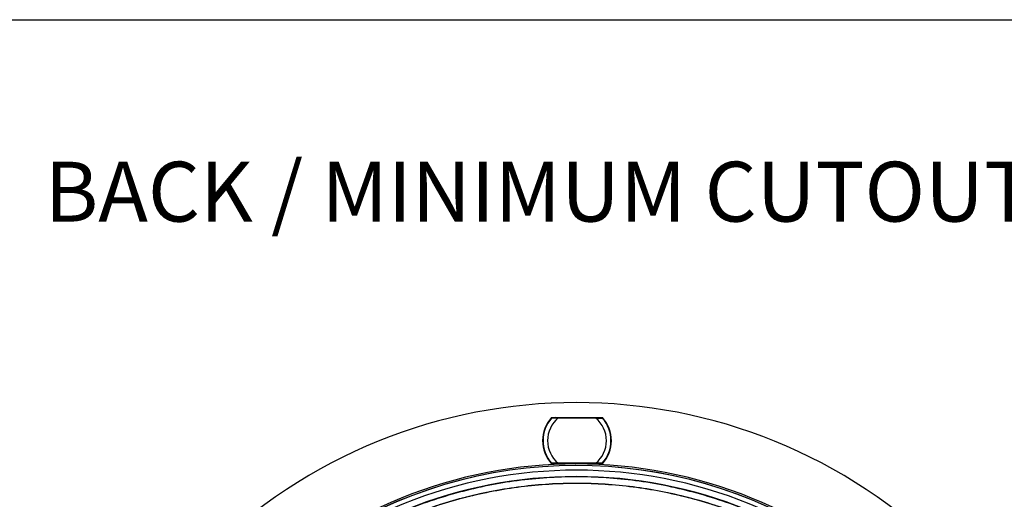
# Model space of a CAD drawing. Units: millimetres. Extents: x 69 to 1126, y 56 to 792.
# Drawn here: x 459 to 677, y 686 to 792 of the extents above; entities that cross this region are included whole.
import ezdxf

# ---------------------------------------------------------------- set-up
doc = ezdxf.new("R2010")
doc.units = ezdxf.units.MM
doc.layers.add('10', color=1, linetype='Continuous')
doc.layers.add('细实线层', color=7, linetype='Continuous')
doc.styles.add('SLDTEXTSTYLE0', font='TXT', dxfattribs={"width": 0.663})

msp = doc.modelspace()

# ---------------------------------------------------------------- linework, layer by layer
at = {"color": 7, "linetype": 'Continuous', "lineweight": 25}
for p, q in [((576.95, 704.51), (588.22, 704.5)), ((577.04, 704.51), (577.14, 704.41)), ((577.89, 704.41), (577.78, 704.51)), ((578.43, 704.41), (586.73, 704.4)), ((587.27, 704.4), (587.38, 704.5)), ((588.01, 704.4), (588.13, 704.5)), ((588.2, 694.3), (576.93, 694.31)), ((577.14, 694.41), (577.02, 694.31)), ((577.77, 694.31), (577.88, 694.41)), ((586.72, 694.4), (578.41, 694.41)), ((587.37, 694.3), (587.26, 694.4)), ((588.11, 694.3), (588, 694.4))]:
    msp.add_line(p, q, dxfattribs=at)
for centre, radius, start, end in [((582.44, 591.4), 116.4, 315, 135), ((582.57, 699.4), 7.6, 137.7816, 222.0784), ((582.57, 699.4), 7.5, 138.1077, 221.7283), ((582.57, 699.4), 6.5, 129.6331, 230.2028), ((582.57, 699.4), 6.5, 309.6331, 50.2028), ((582.57, 699.4), 7.5, 318.1077, 41.7283), ((582.57, 699.4), 7.6, 317.7816, 42.0784), ((582.44, 591.4), 102.85, 45, 225), ((582.44, 591.4), 101.48, 45, 225), ((582.44, 591.4), 102.51, 48.9764, 114.9161), ((582.44, 591.4), 102.51, 49.0462, 114.8811), ((582.44, 591.4), 100.07, 315, 135)]:
    msp.add_arc(centre, radius, start, end, dxfattribs=at)
for points, knots in [([(576.99, 704.41), (577, 704.41), (577.01, 704.41), (577.13, 704.41), (577.29, 704.41), (577.56, 704.41), (577.94, 704.41), (578.27, 704.41), (578.43, 704.41)], [0, 0, 0, 0, 0.1252313, 0.2502692, 0.3713249, 0.5009627, 0.7501289, 1, 1, 1, 1]), ([(586.73, 704.4), (586.9, 704.4), (587.22, 704.4), (587.6, 704.4), (587.87, 704.4), (588.03, 704.4), (588.15, 704.4), (588.16, 704.4), (588.17, 704.4)], [0, 0, 0, 0, 0.248445, 0.497974, 0.627363, 0.748731, 0.874398, 1, 1, 1, 1]), ([(578.41, 694.41), (578.25, 694.41), (577.93, 694.41), (577.55, 694.41), (577.28, 694.41), (577.12, 694.41), (577, 694.41), (576.98, 694.41), (576.98, 694.41)], [0, 0, 0, 0, 0.248445, 0.497974, 0.627363, 0.748731, 0.874398, 1, 1, 1, 1]), ([(588.16, 694.4), (588.15, 694.4), (588.13, 694.4), (588.02, 694.4), (587.86, 694.4), (587.59, 694.4), (587.2, 694.4), (586.88, 694.4), (586.72, 694.4)], [0, 0, 0, 0, 0.125231, 0.250269, 0.371325, 0.500963, 0.750129, 1, 1, 1, 1])]:
    msp.add_open_spline(points, degree=3, knots=knots, dxfattribs=at)
for points in [[(653.15, 662.11), (651.58, 663.63), (648.43, 666.65), (643.36, 670.79), (638.04, 674.61), (632.48, 678.06), (626.7, 681.15), (620.74, 683.85), (614.61, 686.16), (608.34, 688.06), (601.96, 689.55), (595.5, 690.62), (588.99, 691.26), (582.44, 691.47), (575.9, 691.26), (569.38, 690.62), (562.92, 689.55), (556.54, 688.06), (550.28, 686.16), (544.15, 683.85), (538.18, 681.15), (532.41, 678.06), (526.85, 674.61), (521.53, 670.79), (516.45, 666.65), (513.31, 663.63), (511.73, 662.11)], [(528.35, 673.84), (530.1, 674.94), (533.6, 677.15), (539.1, 680.03), (544.76, 682.59), (550.57, 684.78), (556.5, 686.6), (562.54, 688.04), (568.66, 689.1), (574.83, 689.78), (581.03, 690.06), (587.24, 689.95), (593.43, 689.46), (599.58, 688.57), (605.65, 687.3), (611.64, 685.65), (617.51, 683.63), (623.24, 681.24), (628.81, 678.5), (634.19, 675.41), (639.38, 671.99), (644.33, 668.25), (649.04, 664.2), (653.48, 659.87), (657.67, 655.27), (660.2, 652), (661.47, 650.37)], [(661.4, 650.4), (660.13, 652.04), (657.6, 655.3), (653.42, 659.88), (648.98, 664.21), (644.27, 668.25), (639.32, 671.98), (634.15, 675.4), (628.77, 678.48), (623.2, 681.22), (617.48, 683.6), (611.62, 685.62), (605.64, 687.27), (599.57, 688.54), (593.43, 689.42), (587.25, 689.92), (581.05, 690.02), (574.86, 689.74), (568.69, 689.07), (562.58, 688.01), (556.55, 686.58), (550.62, 684.76), (544.82, 682.58), (539.17, 680.03), (533.67, 677.15), (530.17, 674.95), (528.42, 673.85)]]:
    msp.add_open_spline(points, degree=3, dxfattribs=at)
at = {"layer": '细实线层'}
msp.add_line((100.31, 792.39), (1050.01, 792.39), dxfattribs=at)

# ---------------------------------------------------------------- texts
at = {"layer": '10', "insert": (464.95, 761.01), "char_height": 13.2292, "attachment_point": 1, "style": 'SLDTEXTSTYLE0'}
msp.add_mtext('BACK / MINIMUM CUTOUT', dxfattribs=at)

doc.saveas('drawing.dxf')
